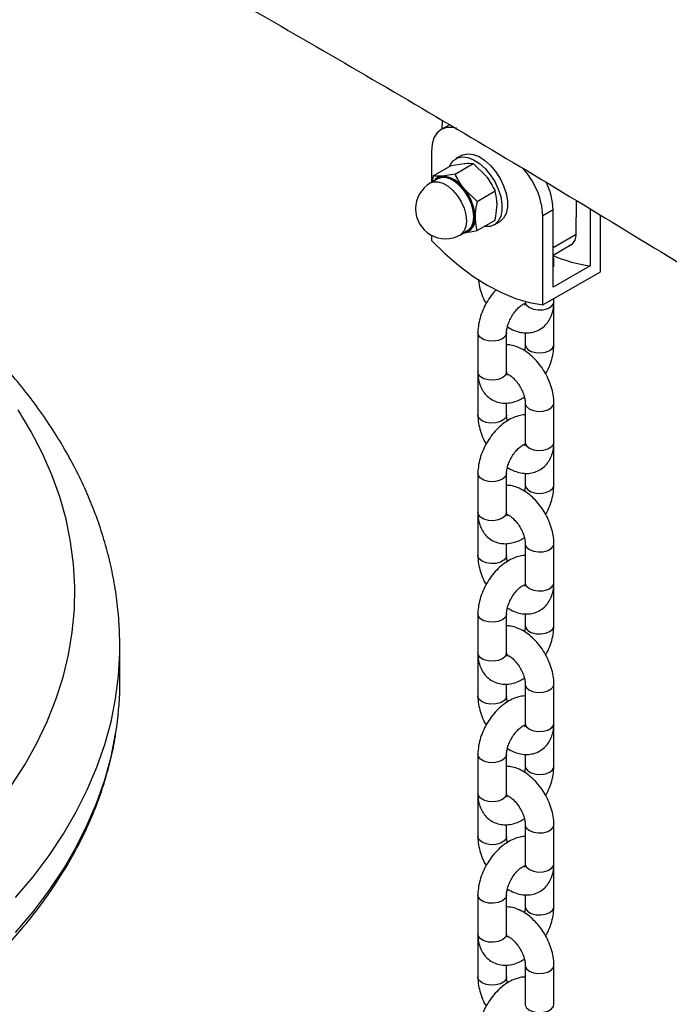
# Model space of a CAD drawing. Units: millimetres. Extents: x 0 to 59.4, y 0 to 42.1.
# Drawn here: x 28.1 to 28.5, y 32 to 32.6 of the extents above; entities that cross this region are included whole.
import ezdxf

# ---------------------------------------------------------------- set-up
doc = ezdxf.new("R2010")
doc.units = ezdxf.units.MM

msp = doc.modelspace()

# ---------------------------------------------------------------- linework, layer by layer
at = {"color": 7, "linetype": 'Continuous', "lineweight": 25}
for p, q in [((28.3456, 32.50282), (28.34551, 32.49757)), ((28.35006, 32.5002), (28.34509, 32.49733)), ((28.33917, 32.48425), (28.33917, 32.46566)), ((28.35097, 32.47578), (28.35871, 32.47704)), ((28.35332, 32.47072), (28.36411, 32.47695)), ((28.35708, 32.48178), (28.35385, 32.47991)), ((28.36411, 32.47695), (28.37185, 32.46946)), ((28.34019, 32.46955), (28.35097, 32.47578)), ((28.34298, 32.46786), (28.33867, 32.46538)), ((28.34019, 32.46955), (28.33964, 32.46593)), ((28.35332, 32.47072), (28.34558, 32.46946)), ((28.36645, 32.45439), (28.35871, 32.46188)), ((28.36645, 32.45439), (28.37724, 32.46061)), ((28.42567, 32.43481), (28.426, 32.4548)), ((28.4119, 32.44926), (28.40584, 32.44576)), ((28.4119, 32.403), (28.4119, 32.44926)), ((28.43413, 32.44985), (28.43413, 32.41583)), ((28.36645, 32.43688), (28.37724, 32.4431)), ((28.37671, 32.44032), (28.37994, 32.44219)), ((28.40584, 32.3925), (28.40584, 32.44576)), ((28.44019, 32.41233), (28.44019, 32.44616)), ((28.35653, 32.43445), (28.36083, 32.43693)), ((28.33917, 32.43417), (28.33917, 32.43099)), ((28.4119, 32.42226), (28.42271, 32.4285)), ((28.40584, 32.3925), (28.44019, 32.41233)), ((28.43413, 32.41583), (28.4119, 32.403)), ((28.41239, 32.4153), (28.41239, 32.41776)), ((28.39525, 32.3946), (28.39525, 32.39443)), ((28.41239, 32.39443), (28.41239, 32.39629)), ((28.41239, 32.3921), (28.41233, 32.3933)), ((28.41239, 32.36877), (28.41239, 32.3921)), ((28.36697, 32.37577), (28.36697, 32.35244)), ((28.38411, 32.35244), (28.38411, 32.37577)), ((28.39525, 32.37587), (28.39525, 32.36877)), ((28.36697, 32.3501), (28.36697, 32.32677)), ((28.38411, 32.32677), (28.38411, 32.33382)), ((28.39525, 32.33378), (28.39525, 32.31045)), ((28.41239, 32.31045), (28.41239, 32.33378)), ((28.41239, 32.30811), (28.41233, 32.30931)), ((28.41239, 32.28478), (28.41239, 32.30811)), ((28.36697, 32.29178), (28.36697, 32.26845)), ((28.38411, 32.26845), (28.38411, 32.29178)), ((28.39525, 32.29188), (28.39525, 32.28478)), ((28.36697, 32.26612), (28.36697, 32.24279)), ((28.38411, 32.24279), (28.38411, 32.24983)), ((28.39525, 32.24979), (28.39525, 32.22646)), ((28.41239, 32.22646), (28.41239, 32.24979)), ((28.41239, 32.22412), (28.41233, 32.22532)), ((28.41239, 32.20079), (28.41239, 32.22412)), ((28.36697, 32.20779), (28.36697, 32.18446)), ((28.38411, 32.18446), (28.38411, 32.20779)), ((28.39525, 32.2079), (28.39525, 32.20079)), ((28.15299, 32.1881), (28.15299, 32.18864)), ((28.15299, 32.1671), (28.15299, 32.1881)), ((28.36697, 32.18213), (28.36697, 32.1588)), ((28.38411, 32.1588), (28.38411, 32.16584)), ((28.39525, 32.1658), (28.39525, 32.14247)), ((28.41239, 32.14247), (28.41239, 32.1658)), ((28.41239, 32.14014), (28.41233, 32.14134)), ((28.41239, 32.11681), (28.41239, 32.14014)), ((28.39525, 32.12391), (28.39525, 32.11681)), ((28.36697, 32.12381), (28.36697, 32.10048)), ((28.38411, 32.10048), (28.38411, 32.12381)), ((28.36697, 32.09814), (28.36697, 32.07481)), ((28.38411, 32.07481), (28.38411, 32.08186)), ((28.39525, 32.08181), (28.39525, 32.05848)), ((28.41239, 32.05848), (28.41239, 32.08181)), ((28.41239, 32.05615), (28.41233, 32.05735)), ((28.41239, 32.03282), (28.41239, 32.05615)), ((28.36697, 32.03982), (28.36697, 32.01649)), ((28.38411, 32.01649), (28.38411, 32.03982)), ((28.39525, 32.03992), (28.39525, 32.03282)), ((28.36697, 32.01416), (28.36697, 31.99083)), ((28.38411, 31.99083), (28.38411, 31.99787)), ((28.39525, 31.99783), (28.39525, 31.9745)), ((28.41239, 31.9745), (28.41239, 31.99783))]:
    msp.add_line(p, q, dxfattribs=at)
at = {"color": 8, "linetype": 'Continuous', "lineweight": 25}
msp.add_line((28.4119, 32.42687), (28.42567, 32.43481), dxfattribs=at)
at = {"color": 7, "linetype": 'Continuous', "lineweight": 25, "flags": 128}
for points in [[(28.35415, 32.49814), (28.35164, 32.4986), (28.34815, 32.49846), (28.34509, 32.49733), (28.34258, 32.49524), (28.34071, 32.49229), (28.33956, 32.48858), (28.33917, 32.48425)], [(28.35708, 32.48178), (28.35805, 32.48225), (28.36094, 32.48284), (28.36419, 32.48246), (28.36764, 32.48112), (28.37113, 32.47889), (28.37449, 32.47587), (28.37758, 32.47219), (28.38025, 32.46804), (28.38236, 32.46361), (28.38383, 32.4591), (28.38458, 32.45473), (28.38458, 32.45069), (28.38383, 32.44718), (28.38236, 32.44437), (28.38025, 32.44237), (28.37994, 32.44219)], [(28.35009, 32.47527), (28.35061, 32.47642), (28.35241, 32.47884), (28.35482, 32.48038), (28.35771, 32.48098), (28.36096, 32.4806), (28.3644, 32.47926), (28.36789, 32.47703), (28.37126, 32.474), (28.37435, 32.47033), (28.37701, 32.46618), (28.37913, 32.46174), (28.3806, 32.45723), (28.38135, 32.45286), (28.38135, 32.44882), (28.3806, 32.44532), (28.37913, 32.4425), (28.37701, 32.44051), (28.37435, 32.43943), (28.37126, 32.43933), (28.3708, 32.43939)], [(28.34146, 32.46699), (28.34251, 32.46795), (28.34484, 32.46899), (28.34758, 32.46907), (28.3506, 32.46818), (28.3537, 32.46639), (28.35671, 32.4638), (28.35946, 32.46055), (28.36178, 32.45683), (28.36354, 32.45286), (28.36464, 32.44888), (28.36502, 32.44511), (28.36464, 32.44177), (28.36354, 32.43905), (28.36178, 32.43712), (28.35946, 32.43609), (28.35932, 32.43606)], [(28.36083, 32.43693), (28.36136, 32.43727), (28.36309, 32.43917), (28.36416, 32.44183), (28.36453, 32.44511), (28.36416, 32.44881), (28.36309, 32.45272), (28.36136, 32.45661), (28.35908, 32.46026), (28.35638, 32.46344), (28.35343, 32.46599), (28.35038, 32.46775), (28.34743, 32.46861), (28.34473, 32.46854), (28.34298, 32.46786)], [(28.33917, 32.43099), (28.34724, 32.42312), (28.35553, 32.41601), (28.36398, 32.40974), (28.37251, 32.40435), (28.38103, 32.39989), (28.38948, 32.39642), (28.39777, 32.39395), (28.40584, 32.3925)]]:
    msp.add_lwpolyline(points, dxfattribs=at)
at = {"color": 8, "linetype": 'Continuous', "lineweight": 25, "flags": 128}
for points in [[(28.33867, 32.46538), (28.34043, 32.46605), (28.34312, 32.46613), (28.34608, 32.46527), (28.34912, 32.46351), (28.35208, 32.46096), (28.35477, 32.45777), (28.35705, 32.45412), (28.35878, 32.45023), (28.35986, 32.44632), (28.36023, 32.44262), (28.35986, 32.43934), (28.35878, 32.43668), (28.35705, 32.43479), (28.35653, 32.43445)], [(28.4119, 32.41611), (28.4121, 32.41648), (28.41239, 32.41777)], [(28.39525, 32.39443), (28.39528, 32.394), (28.39605, 32.39234), (28.39776, 32.39093), (28.4002, 32.38995), (28.40307, 32.3895), (28.40604, 32.38965), (28.40874, 32.39038), (28.41084, 32.39159), (28.4121, 32.39315), (28.41239, 32.39443)], [(28.41226, 32.39124), (28.41236, 32.39167), (28.41239, 32.3921)], [(28.38411, 32.37577), (28.38408, 32.37534), (28.38331, 32.37368), (28.3816, 32.37227), (28.37916, 32.37128), (28.37628, 32.37084), (28.37332, 32.37099), (28.37062, 32.37172), (28.36852, 32.37293), (28.36726, 32.37449), (28.36697, 32.37577)], [(28.39525, 32.36877), (28.39554, 32.36749), (28.3968, 32.36593), (28.39891, 32.36471), (28.4016, 32.36399), (28.40457, 32.36384), (28.40744, 32.36428), (28.40988, 32.36527), (28.41159, 32.36668), (28.41236, 32.36834), (28.41239, 32.36877)], [(28.38411, 32.35244), (28.38408, 32.35201), (28.38331, 32.35035), (28.3816, 32.34894), (28.37916, 32.34795), (28.37628, 32.34751), (28.37332, 32.34766), (28.37062, 32.34839), (28.36852, 32.3496), (28.36726, 32.35116), (28.36697, 32.35244)], [(28.08796, 32.10497), (28.09611, 32.11765), (28.1033, 32.13053), (28.10953, 32.14357), (28.11478, 32.15675), (28.11904, 32.17005), (28.12231, 32.18345), (28.12457, 32.19691), (28.12583, 32.21042), (28.12608, 32.22395), (28.12533, 32.23747), (28.12356, 32.25096), (28.1208, 32.26439), (28.11703, 32.27774), (28.11227, 32.29099), (28.10653, 32.30411), (28.09982, 32.31707), (28.09215, 32.32985)], [(28.39525, 32.33377), (28.39528, 32.33334), (28.39605, 32.33168), (28.39776, 32.33028), (28.4002, 32.32929), (28.40307, 32.32885), (28.40604, 32.329), (28.40874, 32.32972), (28.41084, 32.33094), (28.4121, 32.33249), (28.41239, 32.33378)], [(28.38411, 32.32678), (28.38382, 32.32549), (28.38256, 32.32394), (28.38045, 32.32272), (28.37776, 32.32199), (28.37479, 32.32184), (28.37191, 32.32229), (28.36948, 32.32327), (28.36777, 32.32468), (28.367, 32.32634), (28.36697, 32.32678)], [(28.39525, 32.31045), (28.39528, 32.31001), (28.39605, 32.30835), (28.39776, 32.30695), (28.4002, 32.30596), (28.40307, 32.30552), (28.40604, 32.30567), (28.40874, 32.30639), (28.41084, 32.30761), (28.4121, 32.30916), (28.41239, 32.31045)], [(28.41226, 32.30725), (28.41236, 32.30768), (28.41239, 32.30811)], [(28.38411, 32.29178), (28.38408, 32.29135), (28.38331, 32.28969), (28.3816, 32.28828), (28.37916, 32.2873), (28.37628, 32.28685), (28.37332, 32.287), (28.37062, 32.28773), (28.36852, 32.28894), (28.36726, 32.2905), (28.36697, 32.29178)], [(28.39525, 32.28478), (28.39554, 32.2835), (28.3968, 32.28194), (28.39891, 32.28073), (28.4016, 32.28), (28.40457, 32.27985), (28.40744, 32.2803), (28.40988, 32.28128), (28.41159, 32.28269), (28.41236, 32.28435), (28.41239, 32.28478)], [(28.38411, 32.26845), (28.38408, 32.26802), (28.38331, 32.26636), (28.3816, 32.26495), (28.37916, 32.26397), (28.37628, 32.26352), (28.37332, 32.26367), (28.37062, 32.2644), (28.36852, 32.26561), (28.36726, 32.26717), (28.36697, 32.26845)], [(28.39525, 32.24979), (28.39528, 32.24936), (28.39605, 32.2477), (28.39776, 32.24629), (28.4002, 32.2453), (28.40307, 32.24486), (28.40604, 32.24501), (28.40874, 32.24573), (28.41084, 32.24695), (28.4121, 32.24851), (28.41239, 32.24979)], [(28.38411, 32.2428), (28.38382, 32.24151), (28.38256, 32.23995), (28.38045, 32.23873), (28.37776, 32.23801), (28.37479, 32.23786), (28.37191, 32.2383), (28.36948, 32.23929), (28.36777, 32.2407), (28.367, 32.24236), (28.36697, 32.24279)], [(28.39525, 32.22646), (28.39528, 32.22603), (28.39605, 32.22437), (28.39776, 32.22296), (28.4002, 32.22197), (28.40307, 32.22153), (28.40604, 32.22168), (28.40874, 32.2224), (28.41084, 32.22362), (28.4121, 32.22518), (28.41239, 32.22646)], [(28.41226, 32.22326), (28.41236, 32.22369), (28.41239, 32.22413)], [(28.38411, 32.20779), (28.38408, 32.20736), (28.38331, 32.2057), (28.3816, 32.2043), (28.37916, 32.20331), (28.37628, 32.20287), (28.37332, 32.20301), (28.37062, 32.20374), (28.36852, 32.20496), (28.36726, 32.20651), (28.36697, 32.2078)], [(28.39525, 32.2008), (28.39554, 32.19951), (28.3968, 32.19795), (28.39891, 32.19674), (28.4016, 32.19601), (28.40457, 32.19586), (28.40744, 32.19631), (28.40988, 32.19729), (28.41159, 32.1987), (28.41236, 32.20036), (28.41239, 32.2008)], [(28.0907, 32.03834), (28.10112, 32.05078), (28.11063, 32.06346), (28.1192, 32.07636), (28.12684, 32.08945), (28.13352, 32.10272), (28.13922, 32.11614), (28.14395, 32.12968), (28.1477, 32.14333), (28.15045, 32.15705), (28.1522, 32.17083), (28.15295, 32.18464), (28.15299, 32.1881)], [(28.38411, 32.18446), (28.38408, 32.18403), (28.38331, 32.18237), (28.3816, 32.18097), (28.37916, 32.17998), (28.37628, 32.17954), (28.37332, 32.17969), (28.37062, 32.18041), (28.36852, 32.18163), (28.36726, 32.18318), (28.36697, 32.18446)], [(28.39525, 32.1658), (28.39528, 32.16537), (28.39605, 32.16371), (28.39776, 32.1623), (28.4002, 32.16132), (28.40307, 32.16087), (28.40604, 32.16102), (28.40874, 32.16175), (28.41084, 32.16296), (28.4121, 32.16452), (28.41239, 32.1658)], [(28.38411, 32.15881), (28.38382, 32.15752), (28.38256, 32.15596), (28.38045, 32.15475), (28.37776, 32.15402), (28.37479, 32.15387), (28.37191, 32.15431), (28.36948, 32.1553), (28.36777, 32.15671), (28.367, 32.15837), (28.36697, 32.1588)], [(28.39525, 32.14247), (28.39528, 32.14204), (28.39605, 32.14038), (28.39776, 32.13897), (28.4002, 32.13799), (28.40307, 32.13754), (28.40604, 32.13769), (28.40874, 32.13842), (28.41084, 32.13963), (28.4121, 32.14119), (28.41239, 32.14247)], [(28.0907, 32.01734), (28.10112, 32.02978), (28.11063, 32.04246), (28.1192, 32.05536), (28.12684, 32.06845), (28.13352, 32.08172), (28.13922, 32.09514), (28.14395, 32.10868), (28.1477, 32.12233), (28.15045, 32.13606), (28.15111, 32.14038)], [(28.41226, 32.13928), (28.41236, 32.1397), (28.41239, 32.14014)], [(28.38411, 32.12381), (28.38408, 32.12338), (28.38331, 32.12172), (28.3816, 32.12031), (28.37916, 32.11932), (28.37628, 32.11888), (28.37332, 32.11903), (28.37062, 32.11975), (28.36852, 32.12097), (28.36726, 32.12253), (28.36697, 32.12381)], [(28.39525, 32.11681), (28.39554, 32.11553), (28.3968, 32.11397), (28.39891, 32.11275), (28.4016, 32.11203), (28.40457, 32.11188), (28.40744, 32.11232), (28.40988, 32.11331), (28.41159, 32.11471), (28.41236, 32.11637), (28.41239, 32.11681)], [(28.38411, 32.10048), (28.38408, 32.10005), (28.38331, 32.09839), (28.3816, 32.09698), (28.37916, 32.09599), (28.37628, 32.09555), (28.37332, 32.0957), (28.37062, 32.09642), (28.36852, 32.09764), (28.36726, 32.0992), (28.36697, 32.10048)], [(28.39525, 32.08181), (28.39528, 32.08138), (28.39605, 32.07972), (28.39776, 32.07832), (28.4002, 32.07733), (28.40307, 32.07688), (28.40604, 32.07703), (28.40874, 32.07776), (28.41084, 32.07898), (28.4121, 32.08053), (28.41239, 32.08182)], [(28.38411, 32.07482), (28.38382, 32.07353), (28.38256, 32.07197), (28.38045, 32.07076), (28.37776, 32.07003), (28.37479, 32.06988), (28.37191, 32.07033), (28.36948, 32.07131), (28.36777, 32.07272), (28.367, 32.07438), (28.36697, 32.07481)], [(28.39525, 32.05848), (28.39528, 32.05805), (28.39605, 32.05639), (28.39776, 32.05499), (28.4002, 32.054), (28.40307, 32.05355), (28.40604, 32.0537), (28.40874, 32.05443), (28.41084, 32.05565), (28.4121, 32.0572), (28.41239, 32.05848)], [(28.41226, 32.05529), (28.41236, 32.05572), (28.41239, 32.05615)], [(28.38411, 32.03982), (28.38408, 32.03939), (28.38331, 32.03773), (28.3816, 32.03632), (28.37916, 32.03534), (28.37628, 32.03489), (28.37332, 32.03504), (28.37062, 32.03577), (28.36852, 32.03698), (28.36726, 32.03854), (28.36697, 32.03982)], [(28.39525, 32.03282), (28.39554, 32.03154), (28.3968, 32.02998), (28.39891, 32.02877), (28.4016, 32.02804), (28.40457, 32.02789), (28.40744, 32.02833), (28.40988, 32.02932), (28.41159, 32.03073), (28.41236, 32.03239), (28.41239, 32.03282)], [(28.38411, 32.01649), (28.38408, 32.01606), (28.38331, 32.0144), (28.3816, 32.01299), (28.37916, 32.01201), (28.37628, 32.01156), (28.37332, 32.01171), (28.37062, 32.01244), (28.36852, 32.01365), (28.36726, 32.01521), (28.36697, 32.01649)], [(28.39525, 31.99782), (28.39528, 31.9974), (28.39605, 31.99574), (28.39776, 31.99433), (28.4002, 31.99334), (28.40307, 31.9929), (28.40604, 31.99305), (28.40874, 31.99377), (28.41084, 31.99499), (28.4121, 31.99655), (28.41239, 31.99783)], [(28.38411, 31.99084), (28.38382, 31.98954), (28.38256, 31.98799), (28.38045, 31.98677), (28.37776, 31.98605), (28.37479, 31.9859), (28.37191, 31.98634), (28.36948, 31.98733), (28.36777, 31.98873), (28.367, 31.99039), (28.36697, 31.99083)], [(28.39525, 31.9745), (28.39528, 31.97407), (28.39605, 31.97241), (28.39776, 31.971), (28.4002, 31.97001), (28.40307, 31.96957), (28.40604, 31.96972), (28.40874, 31.97044), (28.41084, 31.97166), (28.4121, 31.97322), (28.41239, 31.9745)]]:
    msp.add_lwpolyline(points, dxfattribs=at)
at = {"color": 7, "linetype": 'Continuous', "lineweight": 25}
for centre, radius, start, end in [((28.36085, 32.44333), 0.04505, 3.09218, 44.00719), ((28.3476, 32.44991), 0.01786, 119.99731, 299.99731), ((28.34611, 32.46298), 0.0065, 94.6987, 146.93605), ((28.34457, 32.45254), 0.01695, 33.43491, 86.57046), ((28.37178, 32.44801), 0.04015, 1.7788, 26.73224), ((28.3368, 32.44364), 0.02851, 2.63929, 39.77207), ((28.35722, 32.44364), 0.00817, 280.54678, 9.25188), ((28.41868, 32.43423), 0.00701, 305.06875, 4.75097), ((28.44433, 32.49502), 0.07984, 246.09276, 262.6604), ((27.96155, 32.16713), 0.19144, 351.96959, 359.99206)]:
    msp.add_arc(centre, radius, start, end, dxfattribs=at)
for points, knots in [([(30.06433, 31.47244), (30.05269, 31.48241), (30.01893, 31.51132), (29.96294, 31.55868), (29.89633, 31.61432), (29.82957, 31.6693), (29.76267, 31.72364), (29.69565, 31.77733), (29.6285, 31.83036), (29.56123, 31.88274), (29.49385, 31.93445), (29.42637, 31.98549), (29.35878, 32.03585), (29.29109, 32.08554), (29.22332, 32.13454), (29.15546, 32.18286), (29.08753, 32.23049), (29.01953, 32.27742), (28.95145, 32.32365), (28.88332, 32.36918), (28.81514, 32.414), (28.7469, 32.4581), (28.67863, 32.50149), (28.61032, 32.54416), (28.54197, 32.58611), (28.47361, 32.62733), (28.40522, 32.66782), (28.33682, 32.70757), (28.26842, 32.74658), (28.20001, 32.78485), (28.13161, 32.82238), (28.06323, 32.85916), (27.99485, 32.89518), (27.92651, 32.93045), (27.85819, 32.96496), (27.7899, 32.99871), (27.72166, 33.03169), (27.65347, 33.0639), (27.58532, 33.09535), (27.51724, 33.12602), (27.44922, 33.15591), (27.38127, 33.18502), (27.3134, 33.21335), (27.24562, 33.24089), (27.17792, 33.26765), (27.11032, 33.29362), (27.04281, 33.31879), (26.97542, 33.34317), (26.90814, 33.36675), (26.84097, 33.38953), (26.77394, 33.41151), (26.70703, 33.43269), (26.64026, 33.45306), (26.57363, 33.47262), (26.50715, 33.49137), (26.44083, 33.50931), (26.37467, 33.52644), (26.30867, 33.54276), (26.24285, 33.55825), (26.1772, 33.57293), (26.11175, 33.58679), (26.04763, 33.5996), (26.00213, 33.60817), (25.97837, 33.61247), (25.97512, 33.61306)], [0, 0, 0, 0, 0.008685, 0.025177, 0.041669, 0.058161, 0.074653, 0.091146, 0.10764, 0.124133, 0.140627, 0.157122, 0.173616, 0.190111, 0.206607, 0.223103, 0.239599, 0.256095, 0.272592, 0.289089, 0.305586, 0.322084, 0.338581, 0.35508, 0.371578, 0.388077, 0.404576, 0.421075, 0.437574, 0.454073, 0.470573, 0.487073, 0.503573, 0.520072, 0.536572, 0.553072, 0.569572, 0.586072, 0.602572, 0.619072, 0.635571, 0.65207, 0.668569, 0.685068, 0.701566, 0.718064, 0.734561, 0.751058, 0.767555, 0.78405, 0.800545, 0.817039, 0.833532, 0.850024, 0.866516, 0.883006, 0.899495, 0.915982, 0.932469, 0.948953, 0.965437, 0.981918, 0.997528, 1, 1, 1, 1]), ([(25.94451, 33.44352), (25.9556, 33.44149), (25.98782, 33.43561), (26.04134, 33.42526), (26.10513, 33.41218), (26.16913, 33.39829), (26.23331, 33.3836), (26.29768, 33.36809), (26.36224, 33.35179), (26.42697, 33.33468), (26.49187, 33.31677), (26.55693, 33.29806), (26.62215, 33.27855), (26.68753, 33.25824), (26.75305, 33.23714), (26.81871, 33.21525), (26.88451, 33.19256), (26.95044, 33.16909), (27.01649, 33.14482), (27.08266, 33.11977), (27.14894, 33.09394), (27.21533, 33.06733), (27.28182, 33.03993), (27.34841, 33.01176), (27.41508, 32.98281), (27.48184, 32.9531), (27.54867, 32.92261), (27.61558, 32.89135), (27.68255, 32.85933), (27.74958, 32.82655), (27.81666, 32.79301), (27.88379, 32.75871), (27.95096, 32.72366), (28.01817, 32.68786), (28.0854, 32.65131), (28.15266, 32.61402), (28.21994, 32.57599), (28.28722, 32.53722), (28.35451, 32.49771), (28.4218, 32.45748), (28.48909, 32.41651), (28.55635, 32.37482), (28.6236, 32.33242), (28.69083, 32.28929), (28.75802, 32.24546), (28.82518, 32.20091), (28.89229, 32.15566), (28.95935, 32.10971), (29.02636, 32.06306), (29.0933, 32.01571), (29.16018, 31.96768), (29.22699, 31.91897), (29.29371, 31.86957), (29.36035, 31.8195), (29.42689, 31.76875), (29.49334, 31.71734), (29.55968, 31.66527), (29.62592, 31.61253), (29.69204, 31.55915), (29.75803, 31.50511), (29.8239, 31.45043), (29.88861, 31.39601), (29.9313, 31.35951), (29.95213, 31.3417)], [0, 0, 0, 0, 0.008683, 0.025235, 0.041785, 0.058334, 0.07488, 0.091426, 0.107969, 0.124512, 0.141053, 0.157592, 0.174131, 0.190669, 0.207206, 0.223741, 0.240276, 0.256811, 0.273344, 0.289877, 0.30641, 0.322942, 0.339473, 0.356005, 0.372536, 0.389066, 0.405597, 0.422127, 0.438657, 0.455187, 0.471717, 0.488247, 0.504777, 0.521307, 0.537837, 0.554367, 0.570898, 0.587428, 0.603959, 0.620489, 0.63702, 0.653552, 0.670083, 0.686615, 0.703147, 0.719679, 0.736211, 0.752744, 0.769277, 0.785811, 0.802344, 0.818878, 0.835413, 0.851948, 0.868483, 0.885018, 0.901554, 0.91809, 0.934626, 0.951163, 0.9677, 0.984238, 1, 1, 1, 1]), ([(28.15291, 32.18872), (28.15288, 32.19249), (28.15279, 32.20094), (28.15158, 32.21406), (28.14949, 32.22803), (28.14647, 32.24193), (28.14258, 32.25574), (28.13779, 32.26944), (28.13212, 32.28301), (28.12556, 32.29644), (28.11812, 32.3097), (28.10981, 32.32277), (28.10063, 32.33564), (28.0906, 32.34826), (28.07974, 32.36063), (28.06805, 32.37272), (28.05556, 32.38449), (28.0423, 32.39594), (28.02828, 32.40703), (28.01355, 32.41775), (27.99813, 32.42809), (27.98571, 32.43574), (27.97556, 32.44168), (27.96524, 32.44751), (27.9507, 32.45522), (27.93289, 32.46392), (27.91454, 32.47216), (27.89568, 32.47994), (27.87634, 32.48724), (27.85654, 32.49406), (27.83633, 32.50039), (27.81573, 32.50623), (27.79477, 32.51156), (27.77349, 32.51638), (27.75192, 32.52068), (27.73009, 32.52447), (27.70803, 32.52773), (27.68579, 32.53047), (27.66339, 32.53268), (27.64086, 32.53433), (27.62113, 32.53538), (27.6089, 32.53566), (27.60423, 32.53576)], [0, 0, 0, 0, 0.019953, 0.044761, 0.069586, 0.094465, 0.11943, 0.144509, 0.169726, 0.195098, 0.220635, 0.24634, 0.27221, 0.298236, 0.324403, 0.350694, 0.37709, 0.40357, 0.430117, 0.456712, 0.48334, 0.509988, 0.518378, 0.532542, 0.559202, 0.585849, 0.612484, 0.639104, 0.665706, 0.692289, 0.718854, 0.745399, 0.771927, 0.798437, 0.824932, 0.851412, 0.87788, 0.904337, 0.930786, 0.957226, 0.983662, 1, 1, 1, 1]), ([(28.35871, 32.47704), (28.35887, 32.47705), (28.36107, 32.47724), (28.36264, 32.47709), (28.36411, 32.47695)], [0, 0, 0, 0, 0.0702148, 1, 1, 1, 1]), ([(28.34558, 32.46946), (28.34543, 32.46945), (28.34323, 32.46926), (28.34165, 32.46941), (28.34019, 32.46955)], [0, 0, 0, 0, 0.070215, 1, 1, 1, 1]), ([(28.35871, 32.46188), (28.35856, 32.46207), (28.35636, 32.46484), (28.35478, 32.46789), (28.35332, 32.47072)], [0, 0, 0, 0, 0.070215, 1, 1, 1, 1]), ([(28.37185, 32.46946), (28.372, 32.46926), (28.3742, 32.4665), (28.37577, 32.46345), (28.37724, 32.46061)], [0, 0, 0, 0, 0.070215, 1, 1, 1, 1]), ([(28.37841, 32.45254), (28.3784, 32.45328), (28.37833, 32.45621), (28.37771, 32.45873), (28.37724, 32.46061)], [0, 0, 0, 0, 0.254079, 1, 1, 1, 1]), ([(28.36645, 32.45439), (28.36598, 32.45196), (28.36536, 32.44872), (28.36529, 32.44572), (28.36528, 32.44496)], [0, 0, 0, 0, 0.745921, 1, 1, 1, 1]), ([(28.37724, 32.4431), (28.3774, 32.44388), (28.37809, 32.44713), (28.37827, 32.4502), (28.37841, 32.45254)], [0, 0, 0, 0, 0.239199, 1, 1, 1, 1]), ([(28.36528, 32.44496), (28.36542, 32.44278), (28.3656, 32.43992), (28.36629, 32.43746), (28.36645, 32.43688)], [0, 0, 0, 0, 0.760801, 1, 1, 1, 1]), ([(28.35871, 32.43561), (28.35887, 32.43563), (28.3611, 32.43584), (28.36388, 32.43638), (28.36645, 32.43688)], [0, 0, 0, 0, 0.070215, 1, 1, 1, 1]), ([(28.41239, 32.41776), (28.41238, 32.41864), (28.41237, 32.42018), (28.41206, 32.42177), (28.41193, 32.42245)], [0, 0, 0, 0, 0.568199, 1, 1, 1, 1]), ([(28.36713, 32.4079), (28.36733, 32.4064), (28.36774, 32.40332), (28.36928, 32.39866), (28.37069, 32.39522), (28.37175, 32.39351), (28.37191, 32.39324)], [0, 0, 0, 0, 0.304638, 0.623315, 0.940869, 1, 1, 1, 1]), ([(28.3781, 32.40173), (28.37757, 32.4012), (28.37589, 32.39951), (28.37347, 32.39611), (28.3709, 32.3917), (28.36892, 32.38701), (28.36755, 32.3822), (28.36701, 32.37843), (28.36698, 32.37631), (28.36697, 32.37577)], [0, 0, 0, 0, 0.07797, 0.248787, 0.419321, 0.590608, 0.763563, 0.939559, 1, 1, 1, 1]), ([(28.38411, 32.37577), (28.38412, 32.37612), (28.38415, 32.37713), (28.38451, 32.37926), (28.38541, 32.38208), (28.3868, 32.38502), (28.38858, 32.38782), (28.39061, 32.39023), (28.39263, 32.39203), (28.39431, 32.39309), (28.39493, 32.3933), (28.39518, 32.39339)], [0, 0, 0, 0, 0.062094, 0.179694, 0.301097, 0.426041, 0.552718, 0.678913, 0.802369, 0.921986, 1, 1, 1, 1]), ([(28.3846, 32.37932), (28.38599, 32.37855), (28.38861, 32.37709), (28.39262, 32.37596), (28.39641, 32.37564), (28.40015, 32.37614), (28.40368, 32.37751), (28.40677, 32.37973), (28.40918, 32.38254), (28.41093, 32.38582), (28.41205, 32.38958), (28.41238, 32.39253), (28.41239, 32.39421), (28.41239, 32.39443)], [0, 0, 0, 0, 0.115296, 0.215953, 0.311301, 0.402739, 0.502206, 0.597016, 0.689452, 0.782357, 0.878719, 0.983889, 1, 1, 1, 1]), ([(28.39525, 32.39443), (28.39524, 32.39412), (28.39522, 32.39324), (28.39497, 32.39238), (28.39494, 32.39235), (28.39493, 32.39233)], [0, 0, 0, 0, 0.227771, 0.653051, 1, 1, 1, 1]), ([(28.41239, 32.33378), (28.41237, 32.33465), (28.4123, 32.33707), (28.41159, 32.34114), (28.41012, 32.34589), (28.40803, 32.35053), (28.40539, 32.3549), (28.40227, 32.35891), (28.39872, 32.36243), (28.3948, 32.36536), (28.39075, 32.36739), (28.38714, 32.36853), (28.38496, 32.36863), (28.38411, 32.36867)], [0, 0, 0, 0, 0.056116, 0.154735, 0.253145, 0.351208, 0.449176, 0.547643, 0.647179, 0.748561, 0.852172, 0.942124, 1, 1, 1, 1]), ([(28.39525, 32.36877), (28.39524, 32.36842), (28.3952, 32.3674), (28.39507, 32.36615), (28.39477, 32.36523), (28.39476, 32.36521)], [0, 0, 0, 0, 0.341343, 0.987818, 1, 1, 1, 1]), ([(28.40745, 32.3513), (28.40776, 32.35182), (28.40893, 32.3538), (28.41042, 32.35753), (28.41181, 32.36234), (28.41234, 32.36611), (28.41238, 32.36823), (28.41239, 32.36877)], [0, 0, 0, 0, 0.095188, 0.362087, 0.631585, 0.905821, 1, 1, 1, 1]), ([(28.36703, 32.35124), (28.36701, 32.35108), (28.36696, 32.35071), (28.36696, 32.35033), (28.36697, 32.3501)], [0, 0, 0, 0, 0.4166431, 1, 1, 1, 1]), ([(28.36697, 32.35244), (28.36699, 32.35156), (28.36706, 32.34926), (28.36775, 32.34579), (28.36918, 32.34221), (28.37124, 32.33916), (28.37393, 32.33664), (28.37715, 32.33483), (28.38074, 32.33384), (28.38444, 32.33368), (28.38819, 32.33431), (28.39166, 32.33551), (28.39378, 32.33681), (28.39471, 32.33737)], [0, 0, 0, 0, 0.064016, 0.166306, 0.263147, 0.355559, 0.445499, 0.541603, 0.63477, 0.727205, 0.822105, 0.921886, 1, 1, 1, 1]), ([(28.38443, 32.35031), (28.38444, 32.3503), (28.3845, 32.35023), (28.38427, 32.35062), (28.38412, 32.35154), (28.38411, 32.35229), (28.38411, 32.35244)], [0, 0, 0, 0, 0.057306, 0.468996, 0.891717, 1, 1, 1, 1]), ([(28.38449, 32.35127), (28.38481, 32.35113), (28.38557, 32.35081), (28.3873, 32.34957), (28.38928, 32.34766), (28.39122, 32.3452), (28.39292, 32.34235), (28.39422, 32.33936), (28.395, 32.33659), (28.39523, 32.33476), (28.39525, 32.33396), (28.39525, 32.33378)], [0, 0, 0, 0, 0.08821, 0.20739, 0.330734, 0.458361, 0.588707, 0.719756, 0.848896, 0.964866, 1, 1, 1, 1]), ([(28.39525, 32.32673), (28.39515, 32.32674), (28.39381, 32.32681), (28.39117, 32.3262), (28.38737, 32.32488), (28.38358, 32.32269), (28.3799, 32.31978), (28.37648, 32.31621), (28.37345, 32.31214), (28.37091, 32.30771), (28.36891, 32.30303), (28.36755, 32.29821), (28.36701, 32.29444), (28.36698, 32.29232), (28.36697, 32.29178)], [0, 0, 0, 0, 0.006592, 0.091319, 0.180404, 0.274483, 0.372059, 0.470487, 0.568586, 0.666522, 0.76489, 0.864217, 0.965289, 1, 1, 1, 1]), ([(28.36697, 32.32677), (28.36699, 32.3259), (28.36706, 32.32348), (28.36776, 32.3194), (28.36927, 32.31467), (28.37069, 32.31124), (28.37175, 32.30952), (28.37191, 32.30925)], [0, 0, 0, 0, 0.151884, 0.418805, 0.68516, 0.950577, 1, 1, 1, 1]), ([(28.38465, 32.32317), (28.38456, 32.32345), (28.38423, 32.32458), (28.38413, 32.32578), (28.38411, 32.32659), (28.38411, 32.32677)], [0, 0, 0, 0, 0.1998726, 0.8139579, 1, 1, 1, 1]), ([(28.38411, 32.29178), (28.38412, 32.29213), (28.38415, 32.29314), (28.38451, 32.29528), (28.38541, 32.29809), (28.3868, 32.30103), (28.38858, 32.30383), (28.39061, 32.30624), (28.39263, 32.30804), (28.39431, 32.3091), (28.39493, 32.30932), (28.39518, 32.3094)], [0, 0, 0, 0, 0.062094, 0.179694, 0.301097, 0.426041, 0.552718, 0.678913, 0.802369, 0.921986, 1, 1, 1, 1]), ([(28.3846, 32.29534), (28.38599, 32.29456), (28.38861, 32.2931), (28.39262, 32.29198), (28.39641, 32.29165), (28.40015, 32.29215), (28.40368, 32.29352), (28.40677, 32.29574), (28.40918, 32.29855), (28.41093, 32.30184), (28.41205, 32.30559), (28.41238, 32.30854), (28.41239, 32.31022), (28.41239, 32.31045)], [0, 0, 0, 0, 0.115296, 0.215953, 0.311301, 0.402739, 0.502206, 0.597016, 0.689452, 0.782357, 0.878719, 0.983889, 1, 1, 1, 1]), ([(28.39525, 32.31045), (28.39524, 32.31014), (28.39522, 32.30925), (28.39497, 32.3084), (28.39494, 32.30836), (28.39493, 32.30835)], [0, 0, 0, 0, 0.227771, 0.653051, 1, 1, 1, 1]), ([(28.41239, 32.24979), (28.41237, 32.25067), (28.4123, 32.25309), (28.41159, 32.25716), (28.41012, 32.26191), (28.40803, 32.26654), (28.40539, 32.27092), (28.40227, 32.27493), (28.39872, 32.27844), (28.3948, 32.28137), (28.39075, 32.2834), (28.38714, 32.28454), (28.38496, 32.28464), (28.38411, 32.28468)], [0, 0, 0, 0, 0.056116, 0.154735, 0.253145, 0.351208, 0.449176, 0.547643, 0.647179, 0.748561, 0.852172, 0.942124, 1, 1, 1, 1]), ([(28.39525, 32.28478), (28.39524, 32.28443), (28.3952, 32.28341), (28.39507, 32.28216), (28.39477, 32.28124), (28.39476, 32.28122)], [0, 0, 0, 0, 0.341343, 0.987818, 1, 1, 1, 1]), ([(28.40745, 32.26731), (28.40776, 32.26783), (28.40893, 32.26982), (28.41042, 32.27355), (28.41181, 32.27835), (28.41234, 32.28212), (28.41238, 32.28424), (28.41239, 32.28478)], [0, 0, 0, 0, 0.095188, 0.362087, 0.631585, 0.905821, 1, 1, 1, 1]), ([(28.36703, 32.26725), (28.36701, 32.2671), (28.36696, 32.26673), (28.36696, 32.26634), (28.36697, 32.26612)], [0, 0, 0, 0, 0.4166431, 1, 1, 1, 1]), ([(28.36697, 32.26845), (28.36699, 32.26757), (28.36706, 32.26528), (28.36775, 32.2618), (28.36918, 32.25822), (28.37124, 32.25517), (28.37393, 32.25265), (28.37715, 32.25084), (28.38074, 32.24985), (28.38444, 32.24969), (28.38819, 32.25032), (28.39166, 32.25153), (28.39378, 32.25282), (28.39471, 32.25339)], [0, 0, 0, 0, 0.064016, 0.166306, 0.263147, 0.355559, 0.445499, 0.541603, 0.63477, 0.727205, 0.822105, 0.921886, 1, 1, 1, 1]), ([(28.38344, 32.26764), (28.38342, 32.26764), (28.38337, 32.26764), (28.38407, 32.26753), (28.38546, 32.26689), (28.38729, 32.26559), (28.38928, 32.26367), (28.39122, 32.26121), (28.39292, 32.25837), (28.39422, 32.25538), (28.395, 32.2526), (28.39523, 32.25078), (28.39525, 32.24997), (28.39525, 32.24979)], [0, 0, 0, 0, 0.049433, 0.143746, 0.241476, 0.340623, 0.443234, 0.549407, 0.657842, 0.766863, 0.874295, 0.970772, 1, 1, 1, 1]), ([(28.38443, 32.26632), (28.38444, 32.26631), (28.3845, 32.26624), (28.38427, 32.26663), (28.38412, 32.26755), (28.38411, 32.2683), (28.38411, 32.26845)], [0, 0, 0, 0, 0.057306, 0.468996, 0.891717, 1, 1, 1, 1]), ([(28.39525, 32.24274), (28.39515, 32.24275), (28.39381, 32.24282), (28.39117, 32.24221), (28.38737, 32.24089), (28.38358, 32.2387), (28.3799, 32.23579), (28.37648, 32.23222), (28.37345, 32.22815), (28.37091, 32.22372), (28.36891, 32.21904), (28.36755, 32.21422), (28.36701, 32.21045), (28.36698, 32.20834), (28.36697, 32.20779)], [0, 0, 0, 0, 0.006592, 0.091319, 0.180404, 0.274483, 0.372059, 0.470487, 0.568586, 0.666522, 0.76489, 0.864217, 0.965289, 1, 1, 1, 1]), ([(28.36697, 32.24279), (28.36699, 32.24191), (28.36706, 32.23949), (28.36776, 32.23541), (28.36927, 32.23068), (28.37069, 32.22725), (28.37175, 32.22554), (28.37191, 32.22527)], [0, 0, 0, 0, 0.151884, 0.418805, 0.68516, 0.950577, 1, 1, 1, 1]), ([(28.38465, 32.23919), (28.38456, 32.23946), (28.38423, 32.24059), (28.38413, 32.24179), (28.38411, 32.2426), (28.38411, 32.24279)], [0, 0, 0, 0, 0.1998726, 0.8139579, 1, 1, 1, 1]), ([(28.38411, 32.20779), (28.38412, 32.20814), (28.38415, 32.20916), (28.38451, 32.21129), (28.38541, 32.2141), (28.3868, 32.21705), (28.38858, 32.21984), (28.39061, 32.22225), (28.39263, 32.22406), (28.39431, 32.22512), (28.39493, 32.22533), (28.39518, 32.22541)], [0, 0, 0, 0, 0.062094, 0.179694, 0.301097, 0.426041, 0.552718, 0.678913, 0.802369, 0.921986, 1, 1, 1, 1]), ([(28.3846, 32.21135), (28.38599, 32.21057), (28.38861, 32.20911), (28.39262, 32.20799), (28.39641, 32.20766), (28.40015, 32.20816), (28.40368, 32.20953), (28.40677, 32.21176), (28.40918, 32.21457), (28.41093, 32.21785), (28.41205, 32.2216), (28.41238, 32.22455), (28.41239, 32.22624), (28.41239, 32.22646)], [0, 0, 0, 0, 0.115296, 0.215953, 0.311301, 0.402739, 0.502206, 0.597016, 0.689452, 0.782357, 0.878719, 0.983889, 1, 1, 1, 1]), ([(28.39525, 32.22646), (28.39524, 32.22615), (28.39522, 32.22526), (28.39497, 32.22441), (28.39494, 32.22438), (28.39493, 32.22436)], [0, 0, 0, 0, 0.227771, 0.653051, 1, 1, 1, 1]), ([(28.41239, 32.1658), (28.41237, 32.16668), (28.4123, 32.1691), (28.41159, 32.17317), (28.41012, 32.17792), (28.40803, 32.18255), (28.40539, 32.18693), (28.40227, 32.19094), (28.39872, 32.19446), (28.3948, 32.19738), (28.39075, 32.19942), (28.38714, 32.20055), (28.38496, 32.20065), (28.38411, 32.20069)], [0, 0, 0, 0, 0.056116, 0.154735, 0.253145, 0.351208, 0.449176, 0.547643, 0.647179, 0.748561, 0.852172, 0.942124, 1, 1, 1, 1]), ([(28.39525, 32.20079), (28.39524, 32.20044), (28.3952, 32.19943), (28.39507, 32.19817), (28.39477, 32.19725), (28.39476, 32.19724)], [0, 0, 0, 0, 0.341343, 0.987818, 1, 1, 1, 1]), ([(28.40745, 32.18332), (28.40776, 32.18384), (28.40893, 32.18583), (28.41042, 32.18956), (28.41181, 32.19436), (28.41234, 32.19813), (28.41238, 32.20025), (28.41239, 32.20079)], [0, 0, 0, 0, 0.095188, 0.362087, 0.631585, 0.905821, 1, 1, 1, 1]), ([(28.36703, 32.18326), (28.36701, 32.18311), (28.36696, 32.18274), (28.36696, 32.18235), (28.36697, 32.18213)], [0, 0, 0, 0, 0.4166431, 1, 1, 1, 1]), ([(28.36697, 32.18446), (28.36699, 32.18358), (28.36706, 32.18129), (28.36775, 32.17782), (28.36918, 32.17423), (28.37124, 32.17118), (28.37393, 32.16867), (28.37715, 32.16685), (28.38074, 32.16586), (28.38444, 32.1657), (28.38819, 32.16634), (28.39166, 32.16754), (28.39378, 32.16883), (28.39471, 32.1694)], [0, 0, 0, 0, 0.064016, 0.166306, 0.263147, 0.355559, 0.445499, 0.541603, 0.63477, 0.727205, 0.822105, 0.921886, 1, 1, 1, 1]), ([(28.38344, 32.18365), (28.38342, 32.18365), (28.38337, 32.18365), (28.38407, 32.18354), (28.38546, 32.1829), (28.38729, 32.18161), (28.38928, 32.17969), (28.39122, 32.17722), (28.39292, 32.17438), (28.39422, 32.17139), (28.395, 32.16862), (28.39523, 32.16679), (28.39525, 32.16599), (28.39525, 32.1658)], [0, 0, 0, 0, 0.049433, 0.143746, 0.241476, 0.340623, 0.443234, 0.549407, 0.657842, 0.766863, 0.874295, 0.970772, 1, 1, 1, 1]), ([(28.38443, 32.18234), (28.38444, 32.18233), (28.3845, 32.18225), (28.38427, 32.18264), (28.38412, 32.18357), (28.38411, 32.18431), (28.38411, 32.18446)], [0, 0, 0, 0, 0.057306, 0.468996, 0.891717, 1, 1, 1, 1]), ([(28.39525, 32.15876), (28.39515, 32.15876), (28.39381, 32.15883), (28.39117, 32.15822), (28.38737, 32.15691), (28.38358, 32.15472), (28.3799, 32.1518), (28.37648, 32.14824), (28.37345, 32.14417), (28.37091, 32.13973), (28.36891, 32.13505), (28.36755, 32.13024), (28.36701, 32.12647), (28.36698, 32.12435), (28.36697, 32.12381)], [0, 0, 0, 0, 0.006592, 0.091319, 0.180404, 0.274483, 0.372059, 0.470487, 0.568586, 0.666522, 0.76489, 0.864217, 0.965289, 1, 1, 1, 1]), ([(28.36697, 32.1588), (28.36699, 32.15792), (28.36706, 32.1555), (28.36776, 32.15143), (28.36927, 32.1467), (28.37069, 32.14326), (28.37175, 32.14155), (28.37191, 32.14128)], [0, 0, 0, 0, 0.151884, 0.418805, 0.68516, 0.950577, 1, 1, 1, 1]), ([(28.38465, 32.1552), (28.38456, 32.15548), (28.38423, 32.15661), (28.38413, 32.15781), (28.38411, 32.15861), (28.38411, 32.1588)], [0, 0, 0, 0, 0.1998726, 0.8139579, 1, 1, 1, 1]), ([(28.3846, 32.12736), (28.38599, 32.12658), (28.38861, 32.12513), (28.39262, 32.124), (28.39641, 32.12368), (28.40015, 32.12417), (28.40368, 32.12555), (28.40677, 32.12777), (28.40918, 32.13058), (28.41093, 32.13386), (28.41205, 32.13762), (28.41238, 32.14057), (28.41239, 32.14225), (28.41239, 32.14247)], [0, 0, 0, 0, 0.115296, 0.215953, 0.311301, 0.402739, 0.502206, 0.597016, 0.689452, 0.782357, 0.878719, 0.983889, 1, 1, 1, 1]), ([(28.39525, 32.14247), (28.39524, 32.14216), (28.39522, 32.14128), (28.39497, 32.14042), (28.39494, 32.14039), (28.39493, 32.14037)], [0, 0, 0, 0, 0.227771, 0.653051, 1, 1, 1, 1]), ([(27.01225, 32.139), (27.01244, 32.13749), (27.01318, 32.13156), (27.0154, 32.12126), (27.01891, 32.10812), (27.02337, 32.09507), (27.02869, 32.08214), (27.0349, 32.06934), (27.04198, 32.0567), (27.04992, 32.04422), (27.0587, 32.03194), (27.06832, 32.01988), (27.07875, 32.00805), (27.08999, 31.99647), (27.10201, 31.98518), (27.11479, 31.97417), (27.12831, 31.96347), (27.14255, 31.9531), (27.15749, 31.94308), (27.17309, 31.93341), (27.18934, 31.92412), (27.20621, 31.91522), (27.22367, 31.90673), (27.24169, 31.89864), (27.26024, 31.89099), (27.2793, 31.88377), (27.29884, 31.877), (27.31881, 31.87069), (27.3392, 31.86485), (27.35997, 31.85949), (27.38109, 31.85461), (27.40252, 31.85023), (27.42423, 31.84634), (27.44619, 31.84296), (27.46836, 31.84009), (27.49071, 31.83773), (27.5132, 31.83589), (27.5358, 31.83458), (27.55846, 31.83378), (27.58117, 31.83351), (27.60387, 31.83376), (27.62654, 31.83454), (27.64914, 31.83584), (27.67164, 31.83766), (27.69399, 31.84), (27.71616, 31.84285), (27.73813, 31.84621), (27.75985, 31.85008), (27.78129, 31.85445), (27.80242, 31.85931), (27.8232, 31.86466), (27.8436, 31.87048), (27.86359, 31.87677), (27.88314, 31.88352), (27.90222, 31.89073), (27.92079, 31.89837), (27.93883, 31.90644), (27.95631, 31.91492), (27.9732, 31.92381), (27.98948, 31.93309), (28.00511, 31.94275), (28.02008, 31.95276), (28.03435, 31.96313), (28.04791, 31.97383), (28.06073, 31.98484), (28.07279, 31.99615), (28.08407, 32.00774), (28.09455, 32.01959), (28.10422, 32.03168), (28.11304, 32.04399), (28.12102, 32.0565), (28.12814, 32.06919), (28.13438, 32.08204), (28.13973, 32.09502), (28.1442, 32.1081), (28.14772, 32.12128), (28.14998, 32.13179), (28.15074, 32.13791), (28.15095, 32.1396)], [0, 0, 0, 0, 0.004502, 0.017717, 0.030944, 0.044186, 0.057448, 0.070731, 0.084036, 0.097361, 0.110706, 0.124068, 0.137446, 0.150836, 0.164236, 0.177644, 0.191058, 0.204476, 0.217896, 0.231318, 0.24474, 0.258161, 0.271581, 0.285, 0.298416, 0.311831, 0.325244, 0.338655, 0.352064, 0.365471, 0.378876, 0.39228, 0.405682, 0.419083, 0.432483, 0.445882, 0.45928, 0.472677, 0.486075, 0.499471, 0.512868, 0.526265, 0.539663, 0.553061, 0.566459, 0.579858, 0.593258, 0.60666, 0.620063, 0.633467, 0.646873, 0.660282, 0.673692, 0.687104, 0.700518, 0.713935, 0.727354, 0.740776, 0.754199, 0.767624, 0.781051, 0.794479, 0.807907, 0.821335, 0.83476, 0.848181, 0.861597, 0.875006, 0.888404, 0.90179, 0.915161, 0.928514, 0.941847, 0.955159, 0.968448, 0.981716, 0.994963, 1, 1, 1, 1]), ([(28.38411, 32.12381), (28.38412, 32.12416), (28.38415, 32.12517), (28.38451, 32.1273), (28.38541, 32.13012), (28.3868, 32.13306), (28.38858, 32.13585), (28.39061, 32.13827), (28.39263, 32.14007), (28.39431, 32.14113), (28.39493, 32.14134), (28.39518, 32.14142)], [0, 0, 0, 0, 0.062094, 0.179694, 0.301097, 0.426041, 0.552718, 0.678913, 0.802369, 0.921986, 1, 1, 1, 1]), ([(28.41239, 32.08181), (28.41237, 32.08269), (28.4123, 32.08511), (28.41159, 32.08918), (28.41012, 32.09393), (28.40803, 32.09856), (28.40539, 32.10294), (28.40227, 32.10695), (28.39872, 32.11047), (28.3948, 32.1134), (28.39075, 32.11543), (28.38714, 32.11657), (28.38496, 32.11667), (28.38411, 32.11671)], [0, 0, 0, 0, 0.056116, 0.154735, 0.253145, 0.351208, 0.449176, 0.547643, 0.647179, 0.748561, 0.852172, 0.942124, 1, 1, 1, 1]), ([(28.39525, 32.11681), (28.39524, 32.11645), (28.3952, 32.11544), (28.39507, 32.11418), (28.39477, 32.11327), (28.39476, 32.11325)], [0, 0, 0, 0, 0.341343, 0.987818, 1, 1, 1, 1]), ([(28.40745, 32.09933), (28.40776, 32.09986), (28.40893, 32.10184), (28.41042, 32.10557), (28.41181, 32.11037), (28.41234, 32.11415), (28.41238, 32.11626), (28.41239, 32.11681)], [0, 0, 0, 0, 0.095188, 0.362087, 0.631585, 0.905821, 1, 1, 1, 1]), ([(28.36697, 32.10048), (28.36699, 32.0996), (28.36706, 32.0973), (28.36775, 32.09383), (28.36918, 32.09025), (28.37124, 32.0872), (28.37393, 32.08468), (28.37715, 32.08286), (28.38074, 32.08188), (28.38444, 32.08172), (28.38819, 32.08235), (28.39166, 32.08355), (28.39378, 32.08485), (28.39471, 32.08541)], [0, 0, 0, 0, 0.064016, 0.166306, 0.263147, 0.355559, 0.445499, 0.541603, 0.63477, 0.727205, 0.822105, 0.921886, 1, 1, 1, 1]), ([(28.38443, 32.09835), (28.38444, 32.09834), (28.3845, 32.09826), (28.38427, 32.09866), (28.38412, 32.09958), (28.38411, 32.10033), (28.38411, 32.10048)], [0, 0, 0, 0, 0.057306, 0.468996, 0.891717, 1, 1, 1, 1]), ([(28.36703, 32.09928), (28.36701, 32.09912), (28.36696, 32.09875), (28.36696, 32.09837), (28.36697, 32.09814)], [0, 0, 0, 0, 0.4166431, 1, 1, 1, 1]), ([(28.38449, 32.09931), (28.38481, 32.09917), (28.38557, 32.09885), (28.3873, 32.09761), (28.38928, 32.0957), (28.39122, 32.09323), (28.39292, 32.09039), (28.39422, 32.0874), (28.395, 32.08463), (28.39523, 32.0828), (28.39525, 32.082), (28.39525, 32.08181)], [0, 0, 0, 0, 0.08821, 0.20739, 0.330734, 0.458361, 0.588707, 0.719756, 0.848896, 0.964866, 1, 1, 1, 1]), ([(28.39525, 32.07477), (28.39515, 32.07477), (28.39381, 32.07485), (28.39117, 32.07423), (28.38737, 32.07292), (28.38358, 32.07073), (28.3799, 32.06782), (28.37648, 32.06425), (28.37345, 32.06018), (28.37091, 32.05575), (28.36891, 32.05107), (28.36755, 32.04625), (28.36701, 32.04248), (28.36698, 32.04036), (28.36697, 32.03982)], [0, 0, 0, 0, 0.006592, 0.091319, 0.180404, 0.274483, 0.372059, 0.470487, 0.568586, 0.666522, 0.76489, 0.864217, 0.965289, 1, 1, 1, 1]), ([(28.36697, 32.07481), (28.36699, 32.07393), (28.36706, 32.07152), (28.36776, 32.06744), (28.36927, 32.06271), (28.37069, 32.05927), (28.37175, 32.05756), (28.37191, 32.05729)], [0, 0, 0, 0, 0.151884, 0.418805, 0.68516, 0.950577, 1, 1, 1, 1]), ([(28.38465, 32.07121), (28.38456, 32.07149), (28.38423, 32.07262), (28.38413, 32.07382), (28.38411, 32.07463), (28.38411, 32.07481)], [0, 0, 0, 0, 0.199873, 0.813958, 1, 1, 1, 1]), ([(28.38411, 32.03982), (28.38412, 32.04017), (28.38415, 32.04118), (28.38451, 32.04331), (28.38541, 32.04613), (28.3868, 32.04907), (28.38858, 32.05187), (28.39061, 32.05428), (28.39263, 32.05608), (28.39431, 32.05714), (28.39493, 32.05735), (28.39518, 32.05744)], [0, 0, 0, 0, 0.062094, 0.179694, 0.301097, 0.426041, 0.552718, 0.678913, 0.802369, 0.921986, 1, 1, 1, 1]), ([(28.3846, 32.04338), (28.38599, 32.0426), (28.38861, 32.04114), (28.39262, 32.04002), (28.39641, 32.03969), (28.40015, 32.04019), (28.40368, 32.04156), (28.40677, 32.04378), (28.40918, 32.04659), (28.41093, 32.04987), (28.41205, 32.05363), (28.41238, 32.05658), (28.41239, 32.05826), (28.41239, 32.05848)], [0, 0, 0, 0, 0.115296, 0.215953, 0.311301, 0.402739, 0.502206, 0.597016, 0.689452, 0.782357, 0.878719, 0.983889, 1, 1, 1, 1]), ([(28.39525, 32.05848), (28.39524, 32.05817), (28.39522, 32.05729), (28.39497, 32.05643), (28.39494, 32.0564), (28.39493, 32.05639)], [0, 0, 0, 0, 0.227771, 0.653051, 1, 1, 1, 1]), ([(28.41239, 31.99783), (28.41237, 31.9987), (28.4123, 32.00112), (28.41159, 32.0052), (28.41012, 32.00995), (28.40803, 32.01458), (28.40539, 32.01896), (28.40227, 32.02296), (28.39872, 32.02648), (28.3948, 32.02941), (28.39075, 32.03144), (28.38714, 32.03258), (28.38496, 32.03268), (28.38411, 32.03272)], [0, 0, 0, 0, 0.056116, 0.154735, 0.253145, 0.351208, 0.449176, 0.547643, 0.647179, 0.748561, 0.852172, 0.942124, 1, 1, 1, 1]), ([(28.39525, 32.03282), (28.39524, 32.03247), (28.3952, 32.03145), (28.39507, 32.0302), (28.39477, 32.02928), (28.39476, 32.02926)], [0, 0, 0, 0, 0.341343, 0.987818, 1, 1, 1, 1]), ([(28.40745, 32.01535), (28.40776, 32.01587), (28.40893, 32.01786), (28.41042, 32.02159), (28.41181, 32.02639), (28.41234, 32.03016), (28.41238, 32.03228), (28.41239, 32.03282)], [0, 0, 0, 0, 0.095188, 0.362087, 0.631585, 0.905821, 1, 1, 1, 1]), ([(28.36703, 32.01529), (28.36701, 32.01514), (28.36696, 32.01476), (28.36696, 32.01438), (28.36697, 32.01416)], [0, 0, 0, 0, 0.4166431, 1, 1, 1, 1]), ([(28.36697, 32.01649), (28.36699, 32.01561), (28.36706, 32.01332), (28.36775, 32.00984), (28.36918, 32.00626), (28.37124, 32.00321), (28.37393, 32.00069), (28.37715, 31.99888), (28.38074, 31.99789), (28.38444, 31.99773), (28.38819, 31.99836), (28.39166, 31.99957), (28.39378, 32.00086), (28.39471, 32.00143)], [0, 0, 0, 0, 0.064016, 0.166306, 0.263147, 0.355559, 0.445499, 0.541603, 0.63477, 0.727205, 0.822105, 0.921886, 1, 1, 1, 1]), ([(28.38443, 32.01436), (28.38444, 32.01435), (28.3845, 32.01428), (28.38427, 32.01467), (28.38412, 32.01559), (28.38411, 32.01634), (28.38411, 32.01649)], [0, 0, 0, 0, 0.057306, 0.468996, 0.891717, 1, 1, 1, 1]), ([(28.3842, 32.01546), (28.38461, 32.01529), (28.38545, 32.01494), (28.3873, 32.01362), (28.38928, 32.01171), (28.39122, 32.00925), (28.39292, 32.0064), (28.39422, 32.00341), (28.395, 32.00064), (28.39523, 31.99882), (28.39525, 31.99801), (28.39525, 31.99783)], [0, 0, 0, 0, 0.110338, 0.226626, 0.346977, 0.471506, 0.598689, 0.726557, 0.852563, 0.965719, 1, 1, 1, 1]), ([(28.39525, 31.99078), (28.39515, 31.99079), (28.39381, 31.99086), (28.39117, 31.99025), (28.38737, 31.98893), (28.38358, 31.98674), (28.3799, 31.98383), (28.37648, 31.98026), (28.37345, 31.97619), (28.37091, 31.97176), (28.36891, 31.96708), (28.36755, 31.96226), (28.36701, 31.95849), (28.36698, 31.95637), (28.36697, 31.95583)], [0, 0, 0, 0, 0.006592, 0.091319, 0.180404, 0.274483, 0.372059, 0.470487, 0.568586, 0.666522, 0.76489, 0.864217, 0.965289, 1, 1, 1, 1]), ([(28.36697, 31.99083), (28.36699, 31.98995), (28.36706, 31.98753), (28.36776, 31.98345), (28.36927, 31.97872), (28.37069, 31.97529), (28.37175, 31.97357), (28.37191, 31.97331)], [0, 0, 0, 0, 0.151884, 0.418805, 0.68516, 0.950577, 1, 1, 1, 1]), ([(28.38465, 31.98723), (28.38456, 31.9875), (28.38423, 31.98863), (28.38413, 31.98983), (28.38411, 31.99064), (28.38411, 31.99083)], [0, 0, 0, 0, 0.199873, 0.813958, 1, 1, 1, 1])]:
    msp.add_open_spline(points, degree=3, knots=knots, dxfattribs=at)

doc.saveas('drawing.dxf')
